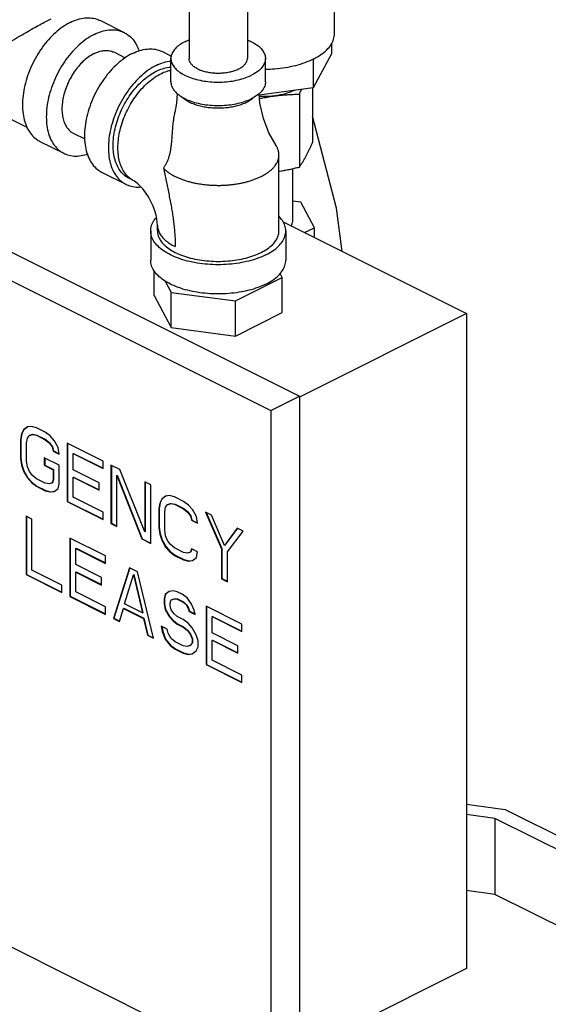
# Model space of a CAD drawing. Units: inches. Extents: x -72 to 64, y -42 to 74.
# Drawn here: x 52 to 57, y 46 to 55 of the extents above; entities that cross this region are included whole.
import ezdxf

# ---------------------------------------------------------------- set-up
doc = ezdxf.new("R2010")
doc.units = ezdxf.units.IN
doc.header["$LTSCALE"] = 1.21
doc.header["$MEASUREMENT"] = 0
doc.layers.get('0').update_dxf_attribs({"linetype": 'CONTINUOUS'})

msp = doc.modelspace()

# ---------------------------------------------------------------- linework, layer by layer
at = {"color": 7, "linetype": 'Continuous'}
for p, q in [((54.9444, 54.9767), (54.9444, 56.2216)), ((53.5983, 55.226), (53.5983, 54.7477)), ((54.1383, 55.2093), (54.1383, 54.7477)), ((52.7778, 55.0987), (52.9987, 54.9882)), ((54.9155, 54.8821), (54.9155, 54.7901)), ((52.9071, 54.8048), (53.0074, 54.7546)), ((53.3523, 54.8114), (53.4338, 54.7706)), ((54.9155, 54.7901), (54.7474, 54.4764)), ((53.4308, 54.5312), (53.4308, 54.7477)), ((54.3058, 54.5312), (54.3058, 54.7477)), ((54.7474, 54.7426), (54.7474, 54.4764)), ((52.0991, 54.1103), (51.0977, 54.611)), ((54.7474, 54.4764), (54.2483, 54.4095)), ((54.6198, 54.4174), (54.6198, 53.7429)), ((54.7412, 54.4756), (54.7412, 53.9694)), ((54.963, 53.3623), (54.7412, 54.2143)), ((52.5314, 54.0535), (52.6327, 54.0028)), ((52.2188, 53.9806), (52.4397, 53.8701)), ((50.2886, 53.7881), (54.6196, 51.6225)), ((54.4308, 53.151), (54.4308, 53.8546)), ((52.7933, 53.6934), (53.0143, 53.5829)), ((54.5581, 53.2446), (54.5581, 53.7281)), ((50.0234, 53.6555), (54.3544, 51.49)), ((53.0864, 53.6167), (53.0422, 53.6388)), ((54.6326, 53.4169), (54.5581, 53.4268)), ((54.7587, 53.1816), (54.6326, 53.4169)), ((55.0165, 52.9609), (54.963, 53.3623)), ((54.4688, 53.2348), (56.1664, 52.386)), ((53.2433, 53.151), (53.2433, 52.8803)), ((53.3058, 53.151), (53.3058, 53.2051)), ((54.4933, 53.151), (54.4933, 52.8803)), ((54.667, 53.1357), (54.7587, 53.1816)), ((54.7587, 53.0899), (54.7587, 53.1816)), ((53.2758, 52.5538), (53.2758, 52.7815)), ((53.3781, 52.6876), (53.4345, 52.5823)), ((54.0271, 52.5029), (54.4608, 52.7198)), ((54.4608, 52.7198), (54.4407, 52.7573)), ((54.4608, 52.395), (54.4608, 52.7198)), ((53.2758, 52.5538), (53.4345, 52.2575)), ((53.4345, 52.5823), (54.0271, 52.5029)), ((53.4345, 52.2575), (53.4345, 52.5823)), ((54.0271, 52.1781), (54.0271, 52.5029)), ((54.0271, 52.1781), (54.4608, 52.395)), ((56.1664, 52.386), (54.6196, 51.6126)), ((56.1664, 52.386), (56.1664, 46.3238)), ((53.4345, 52.2575), (54.0271, 52.1781)), ((54.3544, 51.49), (54.6196, 51.6225)), ((54.6196, 51.6225), (54.6196, 45.4521)), ((54.3544, 51.49), (54.3544, 45.3195)), ((52.1024, 51.3365), (52.0655, 51.3089)), ((52.1028, 51.336), (52.0691, 51.3106)), ((52.1392, 51.3411), (52.1024, 51.3365)), ((52.1852, 51.3296), (52.1392, 51.3411)), ((52.2681, 51.2882), (52.1852, 51.3296)), ((52.0471, 51.272), (52.0379, 51.219)), ((52.0507, 51.2738), (52.0414, 51.2208)), ((52.0655, 51.3089), (52.0471, 51.272)), ((52.0471, 51.272), (52.0507, 51.2738)), ((52.0691, 51.3106), (52.0507, 51.2738)), ((52.0655, 51.3089), (52.0691, 51.3106)), ((52.0932, 51.1914), (52.1024, 51.2329)), ((52.1024, 51.2329), (52.1208, 51.2582)), ((52.1208, 51.2582), (52.1484, 51.2674)), ((52.1208, 51.2582), (52.1243, 51.26)), ((52.1243, 51.26), (52.1519, 51.2692)), ((52.1484, 51.2674), (52.1519, 51.2692)), ((52.1484, 51.2674), (52.1852, 51.2606)), ((52.1519, 51.2692), (52.1888, 51.2623)), ((52.1852, 51.2606), (52.1888, 51.2623)), ((52.1852, 51.2606), (52.2681, 51.2191)), ((52.1888, 51.2623), (52.2716, 51.2209)), ((52.3141, 51.2537), (52.2681, 51.2882)), ((52.351, 51.2122), (52.3141, 51.2537)), ((52.0379, 51.219), (52.0414, 51.2208)), ((52.0379, 51.219), (52.0379, 51.0463)), ((52.0414, 51.2208), (52.0414, 51.0481)), ((52.0932, 51.0187), (52.0932, 51.1914)), ((52.2681, 51.2191), (52.2716, 51.2209)), ((52.2681, 51.2191), (52.3049, 51.1892)), ((52.2716, 51.2209), (52.3084, 51.191)), ((52.3049, 51.1892), (52.3084, 51.191)), ((52.3049, 51.1892), (52.3325, 51.1523)), ((52.3084, 51.191), (52.3361, 51.1541)), ((52.3325, 51.1523), (52.3361, 51.1541)), ((52.3325, 51.1523), (52.3417, 51.1132)), ((52.3361, 51.1541), (52.3453, 51.115)), ((52.3878, 51.1478), (52.351, 51.2122)), ((52.397, 51.0856), (52.3878, 51.1478)), ((52.8021, 51.0212), (52.4706, 51.1869)), ((52.4706, 51.1869), (52.4706, 50.6457)), ((52.4742, 51.1852), (52.4742, 50.6474)), ((52.0379, 51.0463), (52.0414, 51.0481)), ((52.0379, 51.0463), (52.0471, 50.9841)), ((52.0414, 51.0481), (52.0507, 50.9859)), ((52.397, 50.9819), (52.2589, 51.051)), ((52.2589, 51.051), (52.2589, 50.9819)), ((52.2624, 51.0492), (52.2624, 50.9836)), ((52.3417, 51.1132), (52.3453, 51.115)), ((52.3417, 51.1132), (52.397, 51.0856)), ((52.3453, 51.115), (52.3964, 51.0894)), ((52.5259, 51.0902), (52.5294, 51.092)), ((52.5259, 51.0902), (52.8021, 50.9521)), ((52.5259, 50.9405), (52.5259, 51.0902)), ((52.5294, 51.092), (52.8021, 50.9556)), ((52.0471, 50.9841), (52.0507, 50.9859)), ((52.0471, 50.9841), (52.0655, 50.9288)), ((52.0507, 50.9859), (52.0691, 50.9306)), ((52.1024, 50.968), (52.0932, 51.0187)), ((52.1208, 50.9243), (52.1024, 50.968)), ((52.2589, 50.9819), (52.2624, 50.9836)), ((52.2589, 50.9819), (52.3417, 50.9404)), ((52.2624, 50.9836), (52.3453, 50.9422)), ((52.397, 50.8092), (52.397, 50.9819)), ((52.8021, 50.9521), (52.8021, 51.0212)), ((52.9586, 50.9429), (52.8758, 50.9844)), ((52.8758, 50.9844), (52.8758, 50.4431)), ((52.8793, 50.9826), (52.8793, 50.4449)), ((52.0655, 50.9288), (52.0691, 50.9306)), ((52.0655, 50.9288), (52.1024, 50.8644)), ((52.0691, 50.9306), (52.1059, 50.8661)), ((52.1024, 50.8644), (52.1059, 50.8661)), ((52.1024, 50.8644), (52.1392, 50.8229)), ((52.1059, 50.8661), (52.1427, 50.8247)), ((52.1484, 50.8874), (52.1208, 50.9243)), ((52.1852, 50.8575), (52.1484, 50.8874)), ((52.3417, 50.9404), (52.3453, 50.9422)), ((52.3417, 50.9404), (52.3417, 50.8483)), ((52.3453, 50.9422), (52.3453, 50.8501)), ((52.7653, 50.8208), (52.5259, 50.9405)), ((52.5259, 50.8714), (52.5294, 50.8732)), ((52.5259, 50.8714), (52.7653, 50.7517)), ((52.5259, 50.6871), (52.5259, 50.8714)), ((52.5294, 50.8732), (52.7653, 50.7553)), ((52.931, 50.8877), (52.9345, 50.8894)), ((52.931, 50.4155), (52.931, 50.8877)), ((52.931, 50.8877), (53.1612, 50.3004)), ((52.9345, 50.8894), (53.1647, 50.3022)), ((53.1888, 50.3672), (52.9586, 50.9429)), ((52.1392, 50.8229), (52.1427, 50.8247)), ((52.1392, 50.8229), (52.1852, 50.7884)), ((52.1427, 50.8247), (52.1888, 50.7901)), ((52.2681, 50.816), (52.1852, 50.8575)), ((52.1852, 50.7884), (52.1888, 50.7901)), ((52.1852, 50.7884), (52.2681, 50.7469)), ((52.1888, 50.7901), (52.2716, 50.7487)), ((52.3049, 50.8091), (52.2681, 50.816)), ((52.3325, 50.8184), (52.3049, 50.8091)), ((52.3417, 50.8483), (52.3325, 50.8184)), ((52.3325, 50.8184), (52.3361, 50.8201)), ((52.3453, 50.8501), (52.3361, 50.8201)), ((52.3417, 50.8483), (52.3453, 50.8501)), ((52.3878, 50.7677), (52.397, 50.8092)), ((52.7653, 50.7517), (52.7653, 50.8208)), ((53.244, 50.8002), (53.1888, 50.8279)), ((53.1888, 50.8279), (53.1888, 50.3672)), ((53.1923, 50.8261), (53.1923, 50.369)), ((53.244, 50.259), (53.244, 50.8002)), ((52.2681, 50.7469), (52.2716, 50.7487)), ((52.2681, 50.7469), (52.3141, 50.7354)), ((52.2716, 50.7487), (52.3177, 50.7372)), ((52.3141, 50.7354), (52.351, 50.7401)), ((52.3141, 50.7354), (52.3177, 50.7372)), ((52.3177, 50.7372), (52.3508, 50.7414)), ((52.351, 50.7401), (52.3878, 50.7677)), ((52.8021, 50.549), (52.5259, 50.6871)), ((53.3821, 50.6966), (53.3453, 50.669)), ((53.3826, 50.6961), (53.3489, 50.6708)), ((53.419, 50.7013), (53.3821, 50.6966)), ((53.465, 50.6898), (53.419, 50.7013)), ((53.5479, 50.6483), (53.465, 50.6898)), ((52.4706, 50.6457), (52.4742, 50.6474)), ((52.4706, 50.6457), (52.8021, 50.4799)), ((52.4742, 50.6474), (52.8021, 50.4835)), ((53.3269, 50.6321), (53.3177, 50.5791)), ((53.3304, 50.6339), (53.3212, 50.5809)), ((53.3453, 50.669), (53.3269, 50.6321)), ((53.3269, 50.6321), (53.3304, 50.6339)), ((53.3489, 50.6708), (53.3304, 50.6339)), ((53.3453, 50.669), (53.3489, 50.6708)), ((53.3729, 50.5515), (53.3821, 50.593)), ((53.3821, 50.593), (53.4006, 50.6183)), ((53.4006, 50.6183), (53.4282, 50.6276)), ((53.4006, 50.6183), (53.4041, 50.6201)), ((53.4041, 50.6201), (53.4317, 50.6293)), ((53.4282, 50.6276), (53.4317, 50.6293)), ((53.4282, 50.6276), (53.465, 50.6207)), ((53.4317, 50.6293), (53.4685, 50.6224)), ((53.465, 50.6207), (53.4685, 50.6224)), ((53.465, 50.6207), (53.5479, 50.5792)), ((53.4685, 50.6224), (53.5514, 50.581)), ((53.5939, 50.6138), (53.5479, 50.6483)), ((53.6307, 50.5723), (53.5939, 50.6138)), ((52.1447, 50.4839), (52.0895, 50.5115)), ((52.0895, 50.5115), (52.0895, 49.9702)), ((52.093, 50.5097), (52.093, 49.972)), ((52.8021, 50.4799), (52.8021, 50.549)), ((53.3177, 50.5791), (53.3212, 50.5809)), ((53.3177, 50.5791), (53.3177, 50.4064)), ((53.3212, 50.5809), (53.3212, 50.4082)), ((53.3729, 50.3788), (53.3729, 50.5515)), ((53.5479, 50.5792), (53.5514, 50.581)), ((53.5479, 50.5792), (53.5847, 50.5493)), ((53.5514, 50.581), (53.5882, 50.5511)), ((53.5847, 50.5493), (53.5882, 50.5511)), ((53.5847, 50.5493), (53.6123, 50.5124)), ((53.5882, 50.5511), (53.6159, 50.5142)), ((53.6123, 50.5124), (53.6159, 50.5142)), ((53.6123, 50.5124), (53.6215, 50.4733)), ((53.6159, 50.5142), (53.6251, 50.4751)), ((53.6676, 50.5079), (53.6307, 50.5723)), ((53.6768, 50.4457), (53.6676, 50.5079)), ((53.8057, 50.5194), (53.7504, 50.547)), ((53.7504, 50.547), (53.8977, 50.2085)), ((53.7559, 50.5443), (53.9013, 50.2103)), ((53.9254, 50.2408), (53.8057, 50.5194)), ((52.1447, 50.0117), (52.1447, 50.4839)), ((52.8758, 50.4431), (52.8793, 50.4449)), ((52.8758, 50.4431), (52.931, 50.4155)), ((52.8793, 50.4449), (52.931, 50.419)), ((53.3177, 50.4064), (53.3212, 50.4082)), ((53.3177, 50.4064), (53.3269, 50.3442)), ((53.3212, 50.4082), (53.3304, 50.346)), ((53.6215, 50.4733), (53.6251, 50.4751)), ((53.6215, 50.4733), (53.6768, 50.4457)), ((53.6251, 50.4751), (53.6762, 50.4495)), ((53.1888, 50.3672), (53.1923, 50.369)), ((53.3269, 50.3442), (53.3304, 50.346)), ((53.3269, 50.3442), (53.3453, 50.2889)), ((53.3304, 50.346), (53.3489, 50.2907)), ((53.3821, 50.3281), (53.3729, 50.3788)), ((53.4006, 50.2844), (53.3821, 50.3281)), ((54.0451, 50.3997), (53.9254, 50.2408)), ((54.0465, 50.3987), (53.9289, 50.2425)), ((53.953, 50.1809), (54.1003, 50.3721)), ((54.1003, 50.3721), (54.0451, 50.3997)), ((52.826, 50.1432), (52.4946, 50.3089)), ((52.4946, 50.3089), (52.4946, 49.7677)), ((52.4981, 50.3072), (52.4981, 49.7694)), ((53.1612, 50.3004), (53.1647, 50.3022)), ((53.1612, 50.3004), (53.244, 50.259)), ((53.1647, 50.3022), (53.244, 50.2625)), ((53.3453, 50.2889), (53.3489, 50.2907)), ((53.3453, 50.2889), (53.3821, 50.2245)), ((53.3489, 50.2907), (53.3857, 50.2262)), ((53.3821, 50.2245), (53.3857, 50.2262)), ((53.3821, 50.2245), (53.419, 50.183)), ((53.3857, 50.2262), (53.4225, 50.1848)), ((53.4282, 50.2475), (53.4006, 50.2844)), ((53.465, 50.2176), (53.4282, 50.2475)), ((53.9254, 50.2408), (53.9289, 50.2425)), ((52.5498, 50.2122), (52.5534, 50.214)), ((52.5498, 50.2122), (52.826, 50.0741)), ((52.5498, 50.0625), (52.5498, 50.2122)), ((52.5534, 50.214), (52.826, 50.0777)), ((52.826, 50.0741), (52.826, 50.1432)), ((53.419, 50.183), (53.4225, 50.1848)), ((53.419, 50.183), (53.465, 50.1485)), ((53.4225, 50.1848), (53.4685, 50.1503)), ((53.5479, 50.1762), (53.465, 50.2176)), ((53.465, 50.1485), (53.4685, 50.1503)), ((53.465, 50.1485), (53.5479, 50.1071)), ((53.4685, 50.1503), (53.5514, 50.1088)), ((53.5847, 50.1693), (53.5479, 50.1762)), ((53.6123, 50.1785), (53.5847, 50.1693)), ((53.6215, 50.2084), (53.6123, 50.1785)), ((53.6123, 50.1785), (53.6159, 50.1802)), ((53.6243, 50.2076), (53.6159, 50.1802)), ((53.6768, 50.1808), (53.6215, 50.2084)), ((53.6676, 50.1278), (53.6768, 50.1808)), ((53.8977, 50.2085), (53.9013, 50.2103)), ((53.8977, 50.2085), (53.8977, 49.9321)), ((53.9013, 50.2103), (53.9013, 49.9339)), ((53.953, 49.9045), (53.953, 50.1809)), ((52.7892, 49.9428), (52.5498, 50.0625)), ((53.5479, 50.1071), (53.5514, 50.1088)), ((53.5479, 50.1071), (53.5939, 50.0956)), ((53.5514, 50.1088), (53.5974, 50.0973)), ((53.5939, 50.0956), (53.6307, 50.1002)), ((53.5939, 50.0956), (53.5974, 50.0973)), ((53.5974, 50.0973), (53.6306, 50.1015)), ((53.6307, 50.1002), (53.6676, 50.1278)), ((52.0895, 49.9702), (52.093, 49.972)), ((52.0895, 49.9702), (52.4209, 49.8045)), ((52.093, 49.972), (52.4209, 49.808)), ((52.4209, 49.8736), (52.1447, 50.0117)), ((52.5498, 49.9934), (52.5534, 49.9952)), ((52.5498, 49.9934), (52.7892, 49.8737)), ((52.5498, 49.8092), (52.5498, 49.9934)), ((52.5534, 49.9952), (52.7892, 49.8773)), ((53.047, 50.0327), (52.8997, 49.5651)), ((53.0497, 50.0319), (52.9032, 49.5669)), ((53.001, 49.6987), (53.0838, 49.9682)), ((53.1207, 49.9959), (53.047, 50.0327)), ((53.0838, 49.9682), (53.0874, 49.97)), ((53.0838, 49.9682), (53.1667, 49.6159)), ((53.0874, 49.97), (53.1702, 49.6176)), ((53.268, 49.381), (53.1207, 49.9959)), ((52.4209, 49.8045), (52.4209, 49.8736)), ((52.7892, 49.8737), (52.7892, 49.9428)), ((53.8977, 49.9321), (53.9013, 49.9339)), ((53.8977, 49.9321), (53.953, 49.9045)), ((53.9013, 49.9339), (53.953, 49.908)), ((52.4946, 49.7677), (52.4981, 49.7694)), ((52.4946, 49.7677), (52.826, 49.6019)), ((52.4981, 49.7694), (52.826, 49.6055)), ((52.826, 49.671), (52.5498, 49.8092)), ((53.3785, 49.7864), (53.3693, 49.7449)), ((53.382, 49.7882), (53.3728, 49.7467)), ((53.4153, 49.814), (53.3785, 49.7864)), ((53.3785, 49.7864), (53.382, 49.7882)), ((53.4157, 49.8135), (53.382, 49.7882)), ((53.4521, 49.8187), (53.4153, 49.814)), ((53.4889, 49.8118), (53.4521, 49.8187)), ((53.535, 49.7887), (53.4889, 49.8118)), ((53.581, 49.7542), (53.535, 49.7887)), ((53.1667, 49.6159), (53.001, 49.6987)), ((53.3693, 49.7449), (53.3728, 49.7467)), ((53.3693, 49.7449), (53.3693, 49.6989)), ((53.3693, 49.6989), (53.3728, 49.7006)), ((53.3693, 49.6989), (53.3785, 49.6482)), ((53.3728, 49.7467), (53.3728, 49.7006)), ((53.3728, 49.7006), (53.382, 49.65)), ((53.4245, 49.7058), (53.4337, 49.7357)), ((53.4245, 49.6828), (53.4245, 49.7058)), ((53.4337, 49.6436), (53.4245, 49.6828)), ((53.4337, 49.7357), (53.4613, 49.745)), ((53.4337, 49.7357), (53.4372, 49.7375)), ((53.4372, 49.7375), (53.4649, 49.7467)), ((53.4613, 49.745), (53.4649, 49.7467)), ((53.4613, 49.745), (53.4889, 49.7427)), ((53.4649, 49.7467), (53.4925, 49.7444)), ((53.4889, 49.7427), (53.4925, 49.7444)), ((53.4889, 49.7427), (53.5442, 49.715)), ((53.4925, 49.7444), (53.5477, 49.7168)), ((53.5442, 49.715), (53.5477, 49.7168)), ((53.5442, 49.715), (53.5718, 49.6897)), ((53.5477, 49.7168), (53.5753, 49.6915)), ((53.5718, 49.6897), (53.5753, 49.6915)), ((53.5718, 49.6897), (53.5902, 49.6575)), ((53.5753, 49.6915), (53.5938, 49.6592)), ((53.6178, 49.7012), (53.581, 49.7542)), ((53.6455, 49.6414), (53.6178, 49.7012)), ((54.0874, 49.5125), (53.756, 49.6783)), ((53.756, 49.6783), (53.756, 49.137)), ((53.7595, 49.6765), (53.7595, 49.1388)), ((52.826, 49.6019), (52.826, 49.671)), ((52.9549, 49.5375), (52.9918, 49.6573)), ((52.9918, 49.6573), (52.9953, 49.659)), ((52.9918, 49.6573), (53.1759, 49.5652)), ((52.9953, 49.659), (53.1794, 49.567)), ((53.1667, 49.6159), (53.1702, 49.6176)), ((53.3785, 49.6482), (53.382, 49.65)), ((53.3785, 49.6482), (53.4153, 49.5837)), ((53.382, 49.65), (53.4188, 49.5855)), ((53.4153, 49.5837), (53.4188, 49.5855)), ((53.4153, 49.5837), (53.4521, 49.5423)), ((53.4188, 49.5855), (53.4557, 49.544)), ((53.4613, 49.6068), (53.4337, 49.6436)), ((53.4889, 49.5814), (53.4613, 49.6068)), ((53.5902, 49.6575), (53.5938, 49.6592)), ((53.5902, 49.6575), (53.5994, 49.6298)), ((53.5938, 49.6592), (53.603, 49.6316)), ((53.5994, 49.6298), (53.603, 49.6316)), ((53.5994, 49.6298), (53.6547, 49.6022)), ((53.603, 49.6316), (53.6537, 49.6062)), ((53.6547, 49.6022), (53.6455, 49.6414)), ((53.8112, 49.5815), (53.8147, 49.5833)), ((53.8147, 49.5833), (54.0874, 49.447)), ((52.8997, 49.5651), (52.9032, 49.5669)), ((52.8997, 49.5651), (52.9549, 49.5375)), ((52.9032, 49.5669), (52.9564, 49.5403)), ((53.1759, 49.5652), (53.1794, 49.567)), ((53.1759, 49.5652), (53.2127, 49.4086)), ((53.1794, 49.567), (53.2163, 49.4104)), ((53.3969, 49.4662), (53.3416, 49.4939)), ((53.3416, 49.4939), (53.3508, 49.4432)), ((53.4521, 49.5423), (53.4557, 49.544)), ((53.4521, 49.5423), (53.4889, 49.5123)), ((53.4557, 49.544), (53.4925, 49.5141)), ((53.5442, 49.5538), (53.4889, 49.5814)), ((53.4889, 49.5123), (53.4925, 49.5141)), ((53.4889, 49.5123), (53.5442, 49.4847)), ((53.4925, 49.5141), (53.5477, 49.4865)), ((53.5902, 49.5193), (53.5442, 49.5538)), ((53.6271, 49.4778), (53.5902, 49.5193)), ((53.8112, 49.5815), (54.0874, 49.4434)), ((53.8112, 49.4318), (53.8112, 49.5815)), ((54.0874, 49.4434), (54.0874, 49.5125)), ((53.2127, 49.4086), (53.2163, 49.4104)), ((53.2127, 49.4086), (53.268, 49.381)), ((53.2163, 49.4104), (53.267, 49.385)), ((53.3459, 49.4917), (53.3544, 49.445)), ((53.3508, 49.4432), (53.3544, 49.445)), ((53.3508, 49.4432), (53.3785, 49.3718)), ((53.3544, 49.445), (53.382, 49.3736)), ((53.4061, 49.4271), (53.3969, 49.4662)), ((53.4337, 49.3787), (53.4061, 49.4271)), ((53.5442, 49.4847), (53.5477, 49.4865)), ((53.5442, 49.4847), (53.581, 49.4548)), ((53.5477, 49.4865), (53.5846, 49.4566)), ((53.581, 49.4548), (53.5846, 49.4566)), ((53.581, 49.4548), (53.6086, 49.4179)), ((53.5846, 49.4566), (53.6122, 49.4197)), ((53.6086, 49.4179), (53.6122, 49.4197)), ((53.6086, 49.4179), (53.6271, 49.3742)), ((53.6122, 49.4197), (53.6306, 49.376)), ((53.6639, 49.4134), (53.6271, 49.4778)), ((53.6823, 49.3581), (53.6639, 49.4134)), ((54.0506, 49.3121), (53.8112, 49.4318)), ((53.3785, 49.3718), (53.382, 49.3736)), ((53.3785, 49.3718), (53.4245, 49.3142)), ((53.382, 49.3736), (53.428, 49.316)), ((53.4245, 49.3142), (53.428, 49.316)), ((53.4245, 49.3142), (53.4705, 49.2797)), ((53.428, 49.316), (53.4741, 49.2815)), ((53.4705, 49.3488), (53.4337, 49.3787)), ((53.5442, 49.312), (53.4705, 49.3488)), ((53.581, 49.3051), (53.5442, 49.312)), ((53.6086, 49.3143), (53.581, 49.3051)), ((53.6271, 49.3396), (53.6086, 49.3143)), ((53.6086, 49.3143), (53.6122, 49.3161)), ((53.6306, 49.3414), (53.6122, 49.3161)), ((53.6271, 49.3742), (53.6306, 49.376)), ((53.6271, 49.3742), (53.6271, 49.3396)), ((53.6271, 49.3396), (53.6306, 49.3414)), ((53.6306, 49.376), (53.6306, 49.3414)), ((53.6823, 49.3005), (53.6823, 49.3581)), ((53.8112, 49.3627), (53.8147, 49.3645)), ((53.8112, 49.3627), (54.0506, 49.243)), ((53.8112, 49.1785), (53.8112, 49.3627)), ((53.8147, 49.3645), (54.0506, 49.2466)), ((54.0506, 49.243), (54.0506, 49.3121)), ((53.4705, 49.2797), (53.4741, 49.2815)), ((53.4705, 49.2797), (53.5442, 49.2429)), ((53.4741, 49.2815), (53.5477, 49.2446)), ((53.5442, 49.2429), (53.5477, 49.2446)), ((53.5442, 49.2429), (53.5902, 49.2314)), ((53.5477, 49.2446), (53.5938, 49.2331)), ((53.5902, 49.2314), (53.6271, 49.236)), ((53.5902, 49.2314), (53.5938, 49.2331)), ((53.5938, 49.2331), (53.6269, 49.2373)), ((53.6271, 49.236), (53.6639, 49.2636)), ((53.6639, 49.2636), (53.6823, 49.3005)), ((53.756, 49.137), (53.7595, 49.1388)), ((53.756, 49.137), (54.0874, 48.9713)), ((53.7595, 49.1388), (54.0874, 48.9748)), ((54.0874, 49.0404), (53.8112, 49.1785)), ((54.0874, 48.9713), (54.0874, 49.0404)), ((56.1664, 47.8444), (56.5239, 47.7965)), ((56.5239, 47.7965), (57.8333, 47.1418)), ((56.4281, 47.7136), (56.1664, 47.7487)), ((57.7025, 47.0764), (56.4281, 47.7136)), ((56.4281, 47.7136), (56.4281, 47.01)), ((54.3544, 45.3195), (50.0234, 47.485)), ((56.4281, 47.01), (56.1664, 47.045)), ((57.7025, 46.3728), (56.4281, 47.01)), ((56.1664, 46.3238), (54.6196, 45.5504))]:
    msp.add_line(p, q, dxfattribs=at)
for points in [[(53.4893, 54.4236), (53.4825, 54.3332), (53.4661, 54.2493)], [(54.4037, 53.9408), (54.3384, 54.0582), (54.2865, 54.1912), (54.254, 54.3332), (54.2473, 54.4236)], [(53.3058, 53.2051), (53.3047, 53.2287), (53.3009, 53.2594), (53.2933, 53.296), (53.2816, 53.337), (53.2655, 53.3805), (53.2454, 53.4246), (53.2221, 53.467), (53.1969, 53.5059), (53.1713, 53.5398), (53.1467, 53.5674), (53.1247, 53.5887), (53.1067, 53.6035), (53.0936, 53.6125), (53.0864, 53.6167)]]:
    msp.add_lwpolyline(points, dxfattribs=at)
for points, start_tangent, end_tangent in [([(51.526, 54.628), (51.6007, 54.6808), (51.6831, 54.7367), (51.7697, 54.7934), (51.8563, 54.8483), (51.9396, 54.8998), (52.0177, 54.9468), (52.0902, 54.9892), (52.1566, 55.0271), (52.217, 55.0604), (52.2721, 55.0899), (52.3215, 55.1152)], (0.813991, 0.580878), (0.893905, 0.448256)), ([(52.4983, 55.0809), (52.4291, 55.0397), (52.3617, 54.9861), (52.2976, 54.9216), (52.2385, 54.8476), (52.1858, 54.7661), (52.1407, 54.679), (52.1045, 54.5885), (52.078, 54.4967), (52.0618, 54.4061), (52.0563, 54.3187), (52.0618, 54.2367), (52.078, 54.1622), (52.1045, 54.097), (52.1407, 54.0427), (52.1858, 54.0007), (52.2188, 53.9806)], (-0.894427, -0.447214), (0.894314, -0.447439)), ([(52.4983, 55.0809), (52.5674, 55.1088), (52.6348, 55.1227), (52.6989, 55.1222), (52.758, 55.1074), (52.7778, 55.0987)], (0.894427, 0.447214), (0.894314, -0.447439)), ([(52.7192, 54.9704), (52.6501, 54.9292), (52.5827, 54.8756), (52.5186, 54.8111), (52.4595, 54.7372), (52.4067, 54.6556), (52.3617, 54.5685), (52.3255, 54.478), (52.2989, 54.3863), (52.2827, 54.2956), (52.2773, 54.2082), (52.2827, 54.1262), (52.2989, 54.0517), (52.3255, 53.9865), (52.3617, 53.9322), (52.4067, 53.8902), (52.4397, 53.8701)], (-0.894427, -0.447214), (0.894314, -0.447439)), ([(52.7192, 54.9704), (52.7884, 54.9983), (52.8558, 55.0122), (52.9199, 55.0117), (52.979, 54.9969), (52.9987, 54.9882)], (0.894427, 0.447214), (0.894314, -0.447439)), ([(52.9987, 54.9882), (53.0317, 54.9681), (53.0768, 54.9261), (53.113, 54.8718), (53.1356, 54.8189)], (0.894314, -0.447439), (0.322087, -0.94671)), ([(54.7491, 54.7431), (54.7522, 54.7447), (54.819, 54.7838), (54.8729, 54.8277), (54.9123, 54.8753), (54.9363, 54.9253), (54.9444, 54.9767)], (0.896762, 0.442513), (-0.000001, 1)), ([(53.5589, 54.9024), (53.5099, 54.8732), (53.4718, 54.8402), (53.4457, 54.8043), (53.4324, 54.7668), (53.4308, 54.7477)], (-0.894427, -0.447214), (-0.000001, -1)), ([(53.5589, 54.9024), (53.598, 54.9197)], (0.894427, 0.447214), (0.930781, 0.365578)), ([(54.1386, 54.9197), (54.1776, 54.9024), (54.2267, 54.8732), (54.2648, 54.8402), (54.2909, 54.8043), (54.3041, 54.7668), (54.3058, 54.7477)], (0.930779, -0.365583), (-0.000001, -1)), ([(52.7192, 54.7929), (52.6728, 54.7652), (52.6275, 54.7292), (52.5844, 54.6858), (52.5447, 54.6361), (52.5092, 54.5813), (52.479, 54.5228), (52.4546, 54.462), (52.4368, 54.4003), (52.4259, 54.3394), (52.4222, 54.2807), (52.4259, 54.2256), (52.4368, 54.1755), (52.4546, 54.1317), (52.479, 54.0952), (52.5092, 54.067), (52.5314, 54.0535)], (-0.894427, -0.447214), (0.894314, -0.447439)), ([(53.0728, 54.7936), (53.0037, 54.7524), (52.9362, 54.6989), (52.8722, 54.6343), (52.813, 54.5604), (52.7603, 54.4789), (52.7152, 54.3918), (52.679, 54.3012), (52.6525, 54.2095), (52.6363, 54.1188), (52.6308, 54.0314), (52.6363, 53.9494), (52.6525, 53.875), (52.679, 53.8098), (52.7152, 53.7555), (52.7603, 53.7134), (52.7933, 53.6934)], (-0.894427, -0.447214), (0.894314, -0.447439)), ([(52.7192, 54.7929), (52.7657, 54.8116), (52.811, 54.821), (52.8541, 54.8207), (52.8938, 54.8107), (52.9071, 54.8048)], (0.894427, 0.447214), (0.894314, -0.447439)), ([(53.0728, 54.7936), (53.1419, 54.8215), (53.2094, 54.8354), (53.2734, 54.835), (53.3326, 54.8201), (53.3523, 54.8114)], (0.894427, 0.447214), (0.894314, -0.447439)), ([(53.2938, 54.6832), (53.3629, 54.7111), (53.4308, 54.725)], (0.894427, 0.447214), (0.994995, 0.099927)), ([(53.4308, 54.7477), (53.4324, 54.7286), (53.4457, 54.6911), (53.4718, 54.6553), (53.5099, 54.6222), (53.5589, 54.593), (53.6173, 54.5685), (53.6834, 54.5495), (53.755, 54.5364), (53.8302, 54.5298), (53.9064, 54.5298), (53.9815, 54.5364), (54.0532, 54.5495), (54.1192, 54.5685), (54.1776, 54.593)], (-0.000001, -1), (0.894427, 0.447214)), ([(53.6774, 54.6523), (53.6471, 54.6703), (53.6236, 54.6907), (53.6075, 54.7128), (53.5993, 54.7359), (53.5983, 54.7477)], (-0.894427, 0.447214), (-0.000001, 1)), ([(53.6774, 54.6523), (53.7134, 54.6371), (53.7542, 54.6254), (53.7984, 54.6173), (53.8448, 54.6132), (53.8918, 54.6132), (53.9382, 54.6173), (53.9824, 54.6254), (54.0231, 54.6371), (54.0592, 54.6523), (54.0895, 54.6703), (54.113, 54.6907), (54.1291, 54.7128), (54.1373, 54.7359), (54.1383, 54.7477)], (0.894427, -0.447214), (-0.000001, 1)), ([(54.3058, 54.7477), (54.3041, 54.7286), (54.2909, 54.6911), (54.2648, 54.6553), (54.2267, 54.6222), (54.1776, 54.593)], (-0.000001, -1), (-0.894427, -0.447214)), ([(54.3058, 54.6487), (54.3908, 54.6526), (54.4909, 54.6646), (54.5861, 54.6843), (54.6739, 54.7112), (54.7491, 54.7431)], (0.99991, 0.013431), (0.896762, 0.442513)), ([(53.2938, 54.6832), (53.2246, 54.6419), (53.1572, 54.5884), (53.0931, 54.5238), (53.034, 54.4499), (52.9813, 54.3684), (52.9362, 54.2813), (52.9, 54.1907), (52.8734, 54.099), (52.8573, 54.0083), (52.8518, 53.9209), (52.8573, 53.839), (52.8734, 53.7645), (52.9, 53.6993), (52.9362, 53.645), (52.9813, 53.6029), (53.0143, 53.5829)], (-0.894427, -0.447214), (0.894314, -0.447439)), ([(53.0422, 53.6388), (53.0232, 53.6495), (52.9828, 53.6827), (52.9493, 53.7261), (52.9235, 53.7788), (52.906, 53.8396), (52.8971, 53.9072), (52.8971, 53.98), (52.906, 54.0564), (52.9235, 54.1347), (52.9493, 54.2132), (52.9828, 54.2901), (53.0232, 54.3637), (53.0697, 54.4324), (53.1212, 54.4945), (53.1765, 54.5488), (53.2345, 54.5939), (53.2938, 54.629)], (-0.894483, 0.447102), (0.894427, 0.447214)), ([(53.0864, 53.6167), (53.0775, 53.6214), (53.0374, 53.6505), (53.0033, 53.6891), (52.9761, 53.7365), (52.9563, 53.7917), (52.9443, 53.8536), (52.9402, 53.9209), (52.9443, 53.9923), (52.9563, 54.0662), (52.9761, 54.1413), (53.0033, 54.2159), (53.0374, 54.2885), (53.0775, 54.3577), (53.1229, 54.4221), (53.1727, 54.4803), (53.2259, 54.5312), (53.2813, 54.5737), (53.338, 54.6069)], (-0.894579, 0.44691), (0.894427, 0.447214)), ([(53.2938, 54.629), (53.353, 54.6532), (53.411, 54.666), (53.4307, 54.6677)], (0.894427, 0.447214), (0.998712, 0.050746)), ([(53.338, 54.6069), (53.3946, 54.6303), (53.4306, 54.6398)], (0.894427, 0.447214), (0.979281, 0.202505)), ([(53.4308, 54.5312), (53.4324, 54.5121), (53.4457, 54.4746), (53.4718, 54.4388), (53.5099, 54.4057), (53.5589, 54.3765), (53.6173, 54.352), (53.6834, 54.333), (53.755, 54.3199), (53.8302, 54.3133), (53.9064, 54.3133), (53.9815, 54.3199), (54.0532, 54.333), (54.1192, 54.352), (54.1776, 54.3765)], (-0.000001, -1), (0.894427, 0.447214)), ([(54.3058, 54.5312), (54.3041, 54.5121), (54.2909, 54.4746), (54.2648, 54.4388), (54.2267, 54.4057), (54.1776, 54.3765)], (-0.000001, -1), (-0.894427, -0.447214)), ([(54.5728, 54.4529), (54.5354, 54.4366), (54.4913, 54.4219), (54.4436, 54.4101), (54.3933, 54.4016)], (-0.89756, -0.440893), (-0.991144, -0.132788)), ([(54.3933, 54.4016), (54.4384, 54.407), (54.4834, 54.4112), (54.5283, 54.4142), (54.5736, 54.4163), (54.6198, 54.4174)], (0.991144, 0.132788), (0.999904, 0.013855)), ([(54.6198, 54.4174), (54.6353, 54.4524), (54.6396, 54.462)], (0.396649, 0.91797), (0.415187, 0.909736)), ([(53.5375, 54.3888), (53.5392, 54.3872), (53.5528, 54.3757), (53.5681, 54.3647), (53.5849, 54.3543), (53.6031, 54.3445), (53.6227, 54.3354), (53.6436, 54.327), (53.6655, 54.3193), (53.6886, 54.3125), (53.7125, 54.3065), (53.7372, 54.3014), (53.7626, 54.2972), (53.7886, 54.2939), (53.8149, 54.2915), (53.8415, 54.2901), (53.8683, 54.2896), (53.895, 54.2901), (53.9217, 54.2915), (53.948, 54.2939), (53.9739, 54.2972), (53.9993, 54.3014), (54.0241, 54.3065), (54.048, 54.3125), (54.071, 54.3193), (54.093, 54.327), (54.1139, 54.3354), (54.1334, 54.3445)], (0.729778, -0.683684), (0.894427, 0.447214)), ([(54.1334, 54.3445), (54.1517, 54.3543), (54.1685, 54.3647), (54.1777, 54.3711)], (0.894427, 0.447214), (0.807704, 0.589589)), ([(54.1777, 54.3711), (54.1805, 54.3733)], (0.807704, 0.589589), (0.79926, 0.600986)), ([(54.1805, 54.3733), (54.1838, 54.3757), (54.1964, 54.3863)], (0.79926, 0.600986), (0.741822, 0.670597)), ([(54.3933, 54.4016), (54.3336, 54.3959), (54.2729, 54.3948), (54.2493, 54.3956)], (-0.991144, -0.132788), (-0.998851, 0.047932)), ([(54.2508, 54.3765), (54.2807, 54.3827), (54.3369, 54.3931), (54.3933, 54.4016)], (0.977463, 0.211109), (0.991144, 0.132788)), ([(53.4661, 54.2493), (53.4636, 54.2387), (53.4532, 54.18), (53.4465, 54.1201), (53.4423, 54.066), (53.4389, 54.0168), (53.4352, 53.972), (53.4308, 53.9322), (53.4255, 53.8973), (53.4192, 53.866), (53.4115, 53.8369), (53.4018, 53.8087), (53.39, 53.7815), (53.3761, 53.7561), (53.3607, 53.7334)], (-0.235757, -0.971812), (-0.601794, -0.798651)), ([(54.6805, 53.8416), (54.6926, 53.8648), (54.7047, 53.8891), (54.7167, 53.9145), (54.7288, 53.9412), (54.7412, 53.9694)], (0.472347, 0.881412), (0.396649, 0.91797)), ([(52.4397, 53.8701), (52.4595, 53.8614), (52.5186, 53.8466), (52.5827, 53.8461), (52.6501, 53.86), (52.6576, 53.8623)], (0.894314, -0.447439), (0.950378, 0.311098)), ([(54.4308, 53.8546), (54.4304, 53.8647), (54.4294, 53.8747), (54.4276, 53.8847), (54.4251, 53.8947), (54.4218, 53.9046), (54.4179, 53.9144), (54.4133, 53.9242), (54.408, 53.9339), (54.4037, 53.9408)], (-0.000001, 1), (-0.541181, 0.840906)), ([(54.266, 53.6558), (54.2934, 53.6704), (54.3063, 53.6781), (54.3186, 53.6861), (54.3303, 53.6942), (54.3415, 53.7026), (54.352, 53.7111), (54.362, 53.7198), (54.3713, 53.7287), (54.38, 53.7378), (54.388, 53.747), (54.3953, 53.7563), (54.408, 53.7754), (54.4133, 53.7851), (54.4179, 53.7948), (54.4218, 53.8047), (54.4251, 53.8146), (54.4276, 53.8246), (54.4294, 53.8346), (54.4304, 53.8446), (54.4308, 53.8546)], (0.894427, 0.447214), (-0.000001, 1)), ([(54.6198, 53.7429), (54.6353, 53.7655), (54.6504, 53.7891), (54.6654, 53.8143), (54.6805, 53.8416)], (0.576392, 0.817173), (0.472347, 0.881412)), ([(53.3607, 53.7334), (53.3731, 53.6745), (53.3857, 53.6158), (53.3981, 53.5573), (53.4102, 53.4994), (53.4217, 53.4419), (53.4324, 53.385), (53.442, 53.3287), (53.4504, 53.2732), (53.4575, 53.2183), (53.4631, 53.1642), (53.4672, 53.1108), (53.4697, 53.0582), (53.4705, 53.0062)], (0.202454, -0.979292), (0.000194, -1)), ([(53.3607, 53.7334), (53.3746, 53.7198), (53.3845, 53.7111), (53.3951, 53.7026), (53.4062, 53.6942), (53.418, 53.6861), (53.4303, 53.6781), (53.4432, 53.6704), (53.4705, 53.6558), (53.4999, 53.6421), (53.5312, 53.6295), (53.5642, 53.618), (53.5987, 53.6078), (53.6346, 53.5988), (53.6717, 53.5911), (53.7098, 53.5848), (53.7487, 53.5798), (53.7882, 53.5762), (53.8282, 53.5741), (53.8683, 53.5734), (53.9084, 53.5741), (53.9483, 53.5762), (53.9879, 53.5798), (54.0268, 53.5848), (54.0649, 53.5911), (54.102, 53.5988), (54.1379, 53.6078), (54.1724, 53.618), (54.2054, 53.6295), (54.2366, 53.6421), (54.266, 53.6558)], (0.690706, -0.723136), (0.894427, 0.447214)), ([(54.4308, 53.7034), (54.4384, 53.7046), (54.4834, 53.7125), (54.5283, 53.7215), (54.5736, 53.7316), (54.6198, 53.7429)], (0.987924, 0.154939), (0.969202, 0.246267)), ([(53.0143, 53.5829), (53.034, 53.5741), (53.0931, 53.5593), (53.1544, 53.5586)], (0.894314, -0.447439), (0.995727, 0.092344)), ([(53.2433, 53.151), (53.251, 53.1999), (53.2739, 53.2475), (53.2963, 53.277)], (0.000001, 1), (0.661337, 0.750089)), ([(54.4933, 53.151), (54.4856, 53.1999), (54.4627, 53.2475), (54.4313, 53.2866)], (0.000001, 1), (-0.693989, 0.719985)), ([(54.5417, 53.1982), (54.5489, 53.2097), (54.5571, 53.2329), (54.5581, 53.2446)], (0.591042, 0.806641), (-0.000001, 1)), ([(53.5009, 52.8982), (53.4263, 52.93), (53.3626, 52.9673), (53.3114, 53.0091), (53.2739, 53.0544), (53.251, 53.1021), (53.2433, 53.151)], (-0.939913, 0.341415), (0.000001, 1)), ([(53.3058, 53.2051), (53.3072, 53.185), (53.3186, 53.1453), (53.3412, 53.1068), (53.3746, 53.0703), (53.418, 53.0366), (53.4705, 53.0062)], (0, -1), (0.89443, -0.447208)), ([(53.3058, 53.151), (53.3127, 53.107), (53.3333, 53.0641), (53.3671, 53.0233), (53.4132, 52.9857), (53.4705, 52.9521), (53.5377, 52.9234), (53.6129, 52.9004), (53.6945, 52.8835), (53.7803, 52.8732), (53.8683, 52.8697), (53.9563, 52.8732), (54.0421, 52.8835), (54.1237, 52.9004), (54.1989, 52.9234), (54.266, 52.9521)], (-0.000001, -1), (0.894427, 0.447214)), ([(54.266, 52.9521), (54.3234, 52.9857), (54.3695, 53.0233), (54.4033, 53.0641), (54.4239, 53.107), (54.4308, 53.151)], (0.894427, 0.447214), (0.000001, 1)), ([(54.3102, 52.93), (54.3739, 52.9673), (54.4252, 53.0091), (54.4627, 53.0544), (54.4856, 53.1021), (54.4933, 53.151)], (0.894427, 0.447214), (0.000001, 1)), ([(54.3102, 52.6594), (54.2356, 52.6275), (54.152, 52.6019), (54.0614, 52.5831), (53.9661, 52.5717), (53.8683, 52.5678), (53.7705, 52.5717), (53.6751, 52.5831), (53.5845, 52.6019), (53.5009, 52.6275), (53.4263, 52.6594), (53.3626, 52.6967), (53.3114, 52.7385), (53.2739, 52.7838), (53.251, 52.8315), (53.2433, 52.8803)], (-0.894427, -0.447214), (0.000001, 1)), ([(54.2356, 52.8982), (54.152, 52.8725), (54.0614, 52.8538), (53.9661, 52.8423), (53.8683, 52.8385), (53.7705, 52.8423), (53.6751, 52.8538), (53.5845, 52.8725), (53.5009, 52.8982)], (-0.939908, -0.341427), (-0.939913, 0.341415)), ([(54.3102, 52.93), (54.2356, 52.8982)], (-0.894427, -0.447214), (-0.939908, -0.341427)), ([(54.3102, 52.6594), (54.3739, 52.6967), (54.4252, 52.7385), (54.4627, 52.7838), (54.4856, 52.8315), (54.4933, 52.8803)], (0.894427, 0.447214), (0.000001, 1))]:
    msp.add_spline(points, degree=3, dxfattribs=dict(at, start_tangent=start_tangent, end_tangent=end_tangent))

doc.saveas('drawing.dxf')
